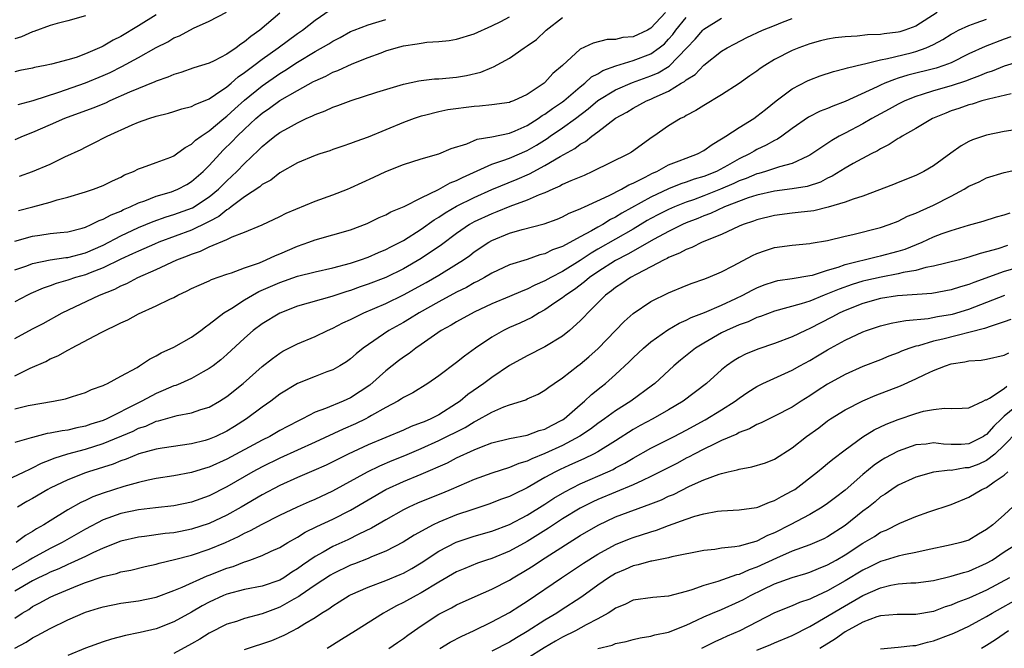
# Model space of a CAD drawing. Units: inches. Extents: x 2559000 to 2562000, y 1536000 to 1539000.
# Drawn here: x 2559280 to 2559391, y 1537193 to 1537264 of the extents above; entities that cross this region are included whole.
import ezdxf

# ---------------------------------------------------------------- set-up
doc = ezdxf.new("R2010")
doc.units = ezdxf.units.IN
doc.header["$MEASUREMENT"] = 0
doc.layers.add('LD25591536_2ft', color=123, linetype='Continuous')

msp = doc.modelspace()

# ---------------------------------------------------------------- linework, layer by layer
at = {"layer": 'LD25591536_2ft'}
for points, elevation in [([(2559352.65, 1537265), (2559351, 1537263.22), (2559350.6, 1537263), (2559349, 1537262.27), (2559347.82, 1537262.18), (2559347, 1537261.97), (2559346.04, 1537261.96), (2559344.45, 1537261.55), (2559343, 1537260.84), (2559340.98, 1537259), (2559339.91, 1537258.09), (2559339, 1537257.07), (2559338.91, 1537257), (2559337, 1537255.74), (2559335.44, 1537255), (2559335.12, 1537254.88), (2559335, 1537254.82), (2559333, 1537254.54), (2559331.59, 1537254.41), (2559331, 1537254.38), (2559328.02, 1537253.98), (2559327, 1537253.77), (2559325.35, 1537253.35), (2559325, 1537253.28), (2559324.21, 1537253), (2559323, 1537252.54), (2559319, 1537250.89), (2559317.59, 1537250.41), (2559317, 1537250.16), (2559316.12, 1537249.88), (2559315, 1537249.5), (2559314.64, 1537249.36), (2559313.52, 1537249), (2559313, 1537248.82), (2559311, 1537247.99), (2559309, 1537246.87), (2559307.96, 1537246.04), (2559307, 1537245.53), (2559306.72, 1537245.28), (2559305, 1537244.15), (2559303.5, 1537243), (2559303.23, 1537242.77), (2559303, 1537242.66), (2559302.09, 1537241.91), (2559301, 1537241.35), (2559300.78, 1537241.22), (2559299, 1537240.38), (2559295.28, 1537239), (2559294.79, 1537238.79), (2559293, 1537238), (2559292.33, 1537237.67), (2559291, 1537237.07), (2559289, 1537236.09), (2559287.54, 1537235.54), (2559287, 1537235.32), (2559285.86, 1537235), (2559285, 1537234.71), (2559283.67, 1537234.33), (2559283, 1537234.06), (2559282.2, 1537233.8), (2559280.82, 1537233.18), (2559280.44, 1537233), (2559279, 1537232.24)], 8554), ([(2559383.4, 1537265), (2559381, 1537263.48), (2559379.74, 1537263), (2559379.18, 1537262.82), (2559379, 1537262.78), (2559377.4, 1537262.6), (2559377, 1537262.52), (2559375.52, 1537262.48), (2559374.33, 1537262.33), (2559373, 1537262.27), (2559371.86, 1537262.13), (2559371, 1537261.99), (2559370.2, 1537261.8), (2559369, 1537261.47), (2559367.73, 1537261), (2559367, 1537260.7), (2559365, 1537259.67), (2559363.88, 1537259), (2559363.35, 1537258.65), (2559363, 1537258.38), (2559362.18, 1537257.82), (2559361, 1537256.97), (2559359, 1537255.67), (2559357, 1537254.49), (2559356.1, 1537253.9), (2559355, 1537253.35), (2559354.79, 1537253.21), (2559354.36, 1537253), (2559353, 1537252.16), (2559351.32, 1537251), (2559351.12, 1537250.88), (2559348.8, 1537249.2), (2559348.47, 1537249), (2559344.39, 1537247), (2559343.43, 1537246.57), (2559341.95, 1537245.95), (2559341, 1537245.52), (2559340.67, 1537245.33), (2559339.88, 1537245), (2559339, 1537244.6), (2559338.36, 1537244.36), (2559337, 1537243.76), (2559335.04, 1537243.04), (2559333.57, 1537242.43), (2559333, 1537242.23), (2559331, 1537241.3), (2559330.47, 1537241), (2559329, 1537240), (2559327.29, 1537238.71), (2559325, 1537237.14), (2559323, 1537235.98), (2559321, 1537235), (2559319, 1537234.24), (2559318.07, 1537233.93), (2559317, 1537233.55), (2559316.57, 1537233.43), (2559314.87, 1537232.87), (2559311, 1537231.74), (2559309, 1537230.97), (2559307, 1537229.77), (2559305.97, 1537229), (2559305, 1537228.15), (2559303, 1537226.29), (2559302.31, 1537225.69), (2559301.43, 1537225), (2559301, 1537224.69), (2559300.32, 1537224.32), (2559299, 1537223.56), (2559297.74, 1537223), (2559297.21, 1537222.79), (2559297, 1537222.73), (2559295.8, 1537222.2), (2559295, 1537221.88), (2559293.38, 1537221), (2559293, 1537220.82), (2559289.42, 1537219), (2559289, 1537218.81), (2559287.61, 1537218.39), (2559287, 1537218.17), (2559286.01, 1537217.99), (2559285, 1537217.73), (2559284.34, 1537217.66), (2559283, 1537217.36), (2559282.67, 1537217.33), (2559281, 1537216.9), (2559280.84, 1537216.84), (2559279, 1537216.32)], 8546), ([(2559309, 1537264.92), (2559306.71, 1537263), (2559305.7, 1537262.3), (2559305, 1537261.68), (2559304.57, 1537261.43), (2559304.03, 1537261), (2559303, 1537260.3), (2559301.54, 1537259.54), (2559301, 1537259.28), (2559299.26, 1537258.74), (2559297.78, 1537258.22), (2559297, 1537258), (2559296.32, 1537257.68), (2559295, 1537257.22), (2559294.86, 1537257.14), (2559291.97, 1537255.97), (2559289.76, 1537255), (2559289.24, 1537254.76), (2559287.83, 1537254.17), (2559284.61, 1537253), (2559283, 1537252.28), (2559281, 1537251.42), (2559279.94, 1537251), (2559279, 1537250.58)], 8564), ([(2559295, 1537264.75), (2559293, 1537263.49), (2559291, 1537262.31), (2559290.13, 1537261.87), (2559289, 1537261.19), (2559288.86, 1537261.14), (2559288.59, 1537261), (2559287, 1537260.31), (2559285.92, 1537259.92), (2559285, 1537259.65), (2559283.15, 1537259.15), (2559282.44, 1537259), (2559281.22, 1537258.78), (2559281, 1537258.72), (2559279.57, 1537258.43), (2559279, 1537258.3)], 8568), ([(2559279.39, 1537254.61), (2559281.06, 1537255.06), (2559283.98, 1537255.98), (2559287, 1537257.04), (2559289, 1537257.89), (2559289.77, 1537258.23), (2559291.1, 1537258.9), (2559293, 1537259.93), (2559295, 1537261.06), (2559296.3, 1537261.7), (2559297, 1537262.15), (2559297.62, 1537262.38), (2559299.23, 1537263.23), (2559301, 1537264.04), (2559302.94, 1537265.06)], 8566), ([(2559279.54, 1537246.46), (2559281.01, 1537246.99), (2559283, 1537247.85), (2559284.66, 1537248.66), (2559286.5, 1537249.51), (2559287, 1537249.76), (2559287.84, 1537250.16), (2559289.46, 1537251), (2559292.29, 1537252.29), (2559293, 1537252.59), (2559294.15, 1537253), (2559295, 1537253.27), (2559296.4, 1537253.6), (2559297, 1537253.79), (2559297.91, 1537254.09), (2559299, 1537254.37), (2559299.4, 1537254.6), (2559301, 1537255.25), (2559301.71, 1537255.71), (2559303, 1537256.6), (2559303.47, 1537257), (2559304.28, 1537257.72), (2559305, 1537258.2), (2559305.44, 1537258.56), (2559306.04, 1537259), (2559307, 1537259.73), (2559308.79, 1537261), (2559311, 1537262.62), (2559311.57, 1537263), (2559313, 1537264.13), (2559314.68, 1537265.32)], 8562), ([(2559278.04, 1537212.04), (2559280.06, 1537213), (2559280.68, 1537213.32), (2559281, 1537213.44), (2559282.02, 1537213.98), (2559283, 1537214.35), (2559283.46, 1537214.54), (2559285, 1537215.03), (2559287, 1537215.56), (2559289, 1537216.2), (2559292.38, 1537217.62), (2559293, 1537217.93), (2559293.82, 1537218.18), (2559295, 1537218.72), (2559295.24, 1537218.76), (2559297.37, 1537219.37), (2559299, 1537219.68), (2559300.04, 1537220.04), (2559301, 1537220.33), (2559302.18, 1537221), (2559303, 1537221.52), (2559304.83, 1537223), (2559307, 1537224.91), (2559308.15, 1537225.85), (2559309, 1537226.45), (2559309.35, 1537226.65), (2559311, 1537227.48), (2559313, 1537228.31), (2559314.37, 1537229), (2559315, 1537229.27), (2559316.13, 1537229.87), (2559317, 1537230.26), (2559318.49, 1537231), (2559321, 1537232.06), (2559323, 1537233.03), (2559325.57, 1537234.43), (2559327, 1537235.27), (2559329, 1537236.5), (2559329.77, 1537237), (2559330.49, 1537237.51), (2559331, 1537237.91), (2559332.66, 1537239), (2559333, 1537239.19), (2559335, 1537240.01), (2559336.43, 1537240.44), (2559338.91, 1537241.09), (2559340.38, 1537241.62), (2559341, 1537241.88), (2559341.73, 1537242.27), (2559343, 1537242.78), (2559343.14, 1537242.86), (2559343.47, 1537243), (2559346.28, 1537244.28), (2559347.67, 1537245), (2559348.5, 1537245.5), (2559349, 1537245.69), (2559350.36, 1537246.36), (2559351.19, 1537246.81), (2559351.65, 1537247), (2559353, 1537247.75), (2559354.2, 1537248.2), (2559355, 1537248.53), (2559356.28, 1537249), (2559357, 1537249.39), (2559357.92, 1537250.08), (2559359, 1537250.69), (2559359.17, 1537250.83), (2559359.49, 1537251), (2559361, 1537252), (2559362.63, 1537253), (2559363, 1537253.26), (2559363.96, 1537254.04), (2559365.19, 1537255), (2559367, 1537256.36), (2559368.72, 1537257.28), (2559369, 1537257.4), (2559370.16, 1537257.84), (2559371.66, 1537258.34), (2559373, 1537258.66), (2559373.24, 1537258.76), (2559375, 1537259.16), (2559375.19, 1537259.19), (2559377, 1537259.65), (2559377.79, 1537259.79), (2559380.46, 1537260.46), (2559381, 1537260.6), (2559382.16, 1537261), (2559383, 1537261.38), (2559384.06, 1537261.94), (2559385, 1537262.56), (2559385.28, 1537262.72), (2559385.83, 1537263), (2559387, 1537263.55), (2559387.83, 1537263.83), (2559389, 1537264.25)], 8544), ([(2559287, 1537264.62), (2559285, 1537264.07), (2559283.77, 1537263.77), (2559283, 1537263.52), (2559281.15, 1537262.85), (2559281, 1537262.82), (2559279.76, 1537262.24), (2559279, 1537262.04)], 8570), ([(2559279, 1537239.11), (2559281, 1537239.68), (2559281.81, 1537239.81), (2559283, 1537239.98), (2559284.11, 1537240.11), (2559285, 1537240.18), (2559286.6, 1537240.6), (2559287, 1537240.72), (2559287.65, 1537241), (2559288.53, 1537241.47), (2559289, 1537241.61), (2559289.89, 1537242.11), (2559291, 1537242.53), (2559291.31, 1537242.69), (2559292.05, 1537243), (2559293, 1537243.47), (2559293.7, 1537243.7), (2559295, 1537244.21), (2559296.71, 1537244.71), (2559297, 1537244.8), (2559297.46, 1537245), (2559298.46, 1537245.54), (2559299, 1537245.86), (2559300.31, 1537247), (2559301, 1537247.69), (2559302.19, 1537249), (2559302.59, 1537249.41), (2559303.61, 1537250.39), (2559304.17, 1537251), (2559305, 1537251.81), (2559306.28, 1537253), (2559307, 1537253.62), (2559307.83, 1537254.17), (2559309, 1537255.03), (2559311, 1537256.18), (2559312.82, 1537257.18), (2559313, 1537257.29), (2559314.19, 1537257.81), (2559315, 1537258.25), (2559315.55, 1537258.45), (2559317.19, 1537259.19), (2559319, 1537259.9), (2559320.46, 1537260.46), (2559321, 1537260.65), (2559322.16, 1537261), (2559323, 1537261.23), (2559324.55, 1537261.45), (2559325, 1537261.55), (2559325.65, 1537261.65), (2559327, 1537261.72), (2559328.16, 1537261.84), (2559329, 1537261.99), (2559331, 1537262.61), (2559333, 1537263.51), (2559333.99, 1537263.99), (2559335, 1537264.53)], 8558), ([(2559279, 1537235.86), (2559280.34, 1537236.34), (2559281, 1537236.6), (2559283, 1537237), (2559284.75, 1537237.25), (2559285, 1537237.27), (2559287, 1537237.8), (2559289, 1537238.68), (2559291, 1537239.72), (2559293, 1537240.66), (2559294.65, 1537241.35), (2559296.13, 1537241.87), (2559297, 1537242.13), (2559299.1, 1537242.9), (2559301, 1537244.12), (2559302.06, 1537245), (2559303, 1537245.96), (2559304.13, 1537247), (2559305, 1537247.91), (2559306.59, 1537249.41), (2559307, 1537249.85), (2559307.65, 1537250.35), (2559308.43, 1537251), (2559309, 1537251.41), (2559309.96, 1537251.96), (2559311, 1537252.52), (2559311.99, 1537253), (2559312.7, 1537253.3), (2559313, 1537253.47), (2559314.12, 1537253.88), (2559315, 1537254.3), (2559315.54, 1537254.46), (2559317.05, 1537255.05), (2559319.99, 1537255.99), (2559323, 1537256.9), (2559324.72, 1537257.28), (2559325, 1537257.32), (2559326.51, 1537257.49), (2559327, 1537257.5), (2559329, 1537257.68), (2559330.12, 1537257.88), (2559331.73, 1537258.27), (2559333, 1537258.8), (2559333.16, 1537258.84), (2559335, 1537259.82), (2559336.66, 1537261), (2559337, 1537261.22), (2559338.03, 1537261.97), (2559339.14, 1537263), (2559341, 1537264.44)], 8556), ([(2559279, 1537228.1), (2559281, 1537229.2), (2559282.19, 1537229.81), (2559284.36, 1537231), (2559288.57, 1537233), (2559290.31, 1537233.69), (2559291, 1537234.06), (2559291.66, 1537234.34), (2559292.91, 1537235), (2559295, 1537235.9), (2559297.32, 1537237), (2559298.54, 1537237.46), (2559299, 1537237.66), (2559300.02, 1537237.98), (2559301, 1537238.47), (2559303, 1537239.3), (2559303.6, 1537239.6), (2559305, 1537240.12), (2559307, 1537240.97), (2559309, 1537241.92), (2559309.7, 1537242.3), (2559313, 1537243.64), (2559315, 1537244.35), (2559316.65, 1537245), (2559317, 1537245.15), (2559319.65, 1537246.35), (2559321, 1537246.99), (2559323, 1537247.78), (2559325, 1537248.43), (2559326.99, 1537248.99), (2559328.4, 1537249.6), (2559330.15, 1537250.15), (2559331.33, 1537250.67), (2559333, 1537250.94), (2559335, 1537251.36), (2559335.62, 1537251.62), (2559337, 1537252.23), (2559338.22, 1537253), (2559338.67, 1537253.33), (2559339, 1537253.5), (2559339.87, 1537254.13), (2559341, 1537254.88), (2559341.15, 1537255), (2559343, 1537256.6), (2559343.51, 1537257), (2559344.29, 1537257.71), (2559345, 1537258.08), (2559345.57, 1537258.43), (2559347.04, 1537258.96), (2559349, 1537259.57), (2559351, 1537260.33), (2559351.93, 1537261), (2559352.52, 1537261.48), (2559353, 1537262), (2559353.47, 1537262.53), (2559353.8, 1537263), (2559355, 1537264.44)], 8552), ([(2559279, 1537223.88), (2559280.74, 1537224.74), (2559282.49, 1537225.51), (2559283, 1537225.78), (2559283.86, 1537226.14), (2559285, 1537226.78), (2559285.16, 1537226.84), (2559285.41, 1537227), (2559288.78, 1537228.78), (2559291, 1537229.87), (2559291.79, 1537230.22), (2559293, 1537230.9), (2559295, 1537231.78), (2559296.54, 1537232.54), (2559297, 1537232.74), (2559297.46, 1537233), (2559298.52, 1537233.48), (2559299, 1537233.74), (2559299.85, 1537234.15), (2559301, 1537234.63), (2559301.24, 1537234.76), (2559303, 1537235.37), (2559303.53, 1537235.53), (2559305, 1537236.08), (2559306.68, 1537236.68), (2559307.46, 1537237), (2559308.51, 1537237.49), (2559309, 1537237.68), (2559311, 1537238.55), (2559312.29, 1537239), (2559313, 1537239.28), (2559317, 1537240.41), (2559318.89, 1537241.11), (2559320.22, 1537241.78), (2559321, 1537242.11), (2559321.56, 1537242.44), (2559323.06, 1537243.06), (2559325, 1537244.03), (2559326.95, 1537244.95), (2559328.28, 1537245.72), (2559329, 1537245.99), (2559329.66, 1537246.34), (2559333, 1537247.85), (2559334.25, 1537248.25), (2559335, 1537248.53), (2559337, 1537249.37), (2559338.03, 1537249.97), (2559339.26, 1537250.74), (2559339.61, 1537251), (2559341, 1537251.94), (2559342.47, 1537253), (2559343.91, 1537254.09), (2559345, 1537255.05), (2559347, 1537256.27), (2559348.9, 1537257.1), (2559351, 1537257.85), (2559351.81, 1537258.19), (2559353.06, 1537258.94), (2559355.07, 1537261), (2559356, 1537262), (2559356.88, 1537263), (2559357, 1537263.11), (2559359, 1537264.37)], 8550), ([(2559279, 1537220.15), (2559280.52, 1537220.52), (2559283.39, 1537221), (2559284.74, 1537221.26), (2559285.52, 1537221.52), (2559287, 1537221.97), (2559287.69, 1537222.31), (2559289, 1537222.76), (2559289.14, 1537222.86), (2559289.5, 1537223), (2559291, 1537223.84), (2559292.83, 1537224.83), (2559293.11, 1537225), (2559294.23, 1537225.77), (2559295, 1537226.13), (2559295.54, 1537226.46), (2559297, 1537227.11), (2559299, 1537228.23), (2559300.05, 1537229), (2559300.57, 1537229.43), (2559301, 1537229.71), (2559302.65, 1537231), (2559303.54, 1537231.54), (2559305, 1537232.47), (2559305.9, 1537233), (2559306.6, 1537233.4), (2559309, 1537234.44), (2559311, 1537235.14), (2559313, 1537235.66), (2559315, 1537236.11), (2559317, 1537236.64), (2559318.12, 1537237), (2559319, 1537237.31), (2559320.17, 1537237.83), (2559321, 1537238.16), (2559321.54, 1537238.46), (2559322.63, 1537239), (2559323, 1537239.2), (2559325, 1537240.48), (2559326.46, 1537241.54), (2559327, 1537241.83), (2559327.69, 1537242.31), (2559329, 1537243.07), (2559331, 1537244.07), (2559333, 1537244.96), (2559335.85, 1537246.15), (2559337.25, 1537246.75), (2559339, 1537247.69), (2559340.71, 1537248.71), (2559342.39, 1537249.61), (2559343, 1537250.09), (2559343.6, 1537250.4), (2559344.32, 1537251), (2559345, 1537251.51), (2559347, 1537253.06), (2559348.27, 1537253.73), (2559349, 1537254.19), (2559350.51, 1537255), (2559351, 1537255.19), (2559351.38, 1537255.38), (2559353, 1537256.11), (2559354.43, 1537257), (2559354.8, 1537257.2), (2559355, 1537257.39), (2559356, 1537258), (2559357, 1537259.05), (2559359, 1537260.62), (2559359.61, 1537261), (2559360.51, 1537261.48), (2559361.84, 1537262.16), (2559363.64, 1537263), (2559365, 1537263.52), (2559365.91, 1537263.91), (2559367, 1537264.33)], 8548), ([(2559279.4, 1537242.6), (2559281.04, 1537243), (2559283, 1537243.54), (2559283.79, 1537243.79), (2559285, 1537244.11), (2559287, 1537244.71), (2559287.9, 1537245), (2559289, 1537245.41), (2559290.05, 1537245.95), (2559291, 1537246.38), (2559291.4, 1537246.61), (2559292.41, 1537247), (2559293, 1537247.3), (2559293.44, 1537247.44), (2559295, 1537248.02), (2559296.64, 1537248.64), (2559297, 1537248.79), (2559297.3, 1537249), (2559298.26, 1537249.74), (2559299, 1537250.11), (2559299.44, 1537250.56), (2559300.07, 1537251), (2559301, 1537251.62), (2559302.66, 1537253), (2559303, 1537253.26), (2559303.89, 1537254.11), (2559305, 1537255.09), (2559307, 1537256.72), (2559309, 1537258.1), (2559309.57, 1537258.43), (2559311, 1537259.39), (2559313, 1537260.61), (2559314.53, 1537261.47), (2559315, 1537261.77), (2559315.82, 1537262.18), (2559317, 1537262.84), (2559317.39, 1537263), (2559319, 1537263.63), (2559319.86, 1537263.86), (2559321, 1537264.21)], 8560), ([(2559391.75, 1537262.25), (2559391, 1537261.99), (2559388.83, 1537261.17), (2559387, 1537260.31), (2559385, 1537259.32), (2559384.15, 1537259), (2559383.28, 1537258.72), (2559380.09, 1537257.91), (2559379, 1537257.56), (2559378.56, 1537257.44), (2559377.47, 1537257), (2559377, 1537256.79), (2559376.59, 1537256.59), (2559373, 1537254.94), (2559371.59, 1537254.41), (2559371, 1537254.15), (2559370.17, 1537253.83), (2559368.84, 1537253.16), (2559367, 1537251.89), (2559365.8, 1537251), (2559365.33, 1537250.67), (2559365, 1537250.53), (2559364.03, 1537249.97), (2559363, 1537249.49), (2559362.68, 1537249.32), (2559362.16, 1537249), (2559361, 1537248.44), (2559359.67, 1537247.67), (2559358.42, 1537247), (2559357, 1537246.43), (2559355.88, 1537246.12), (2559355, 1537245.79), (2559354.4, 1537245.6), (2559352.97, 1537245.03), (2559351, 1537244.11), (2559347.72, 1537242.28), (2559347, 1537241.82), (2559346.44, 1537241.56), (2559345.55, 1537241), (2559345, 1537240.7), (2559344.28, 1537240.28), (2559343, 1537239.61), (2559341, 1537238.52), (2559339.87, 1537238.13), (2559339, 1537237.69), (2559338.44, 1537237.56), (2559337, 1537237.06), (2559335, 1537236.43), (2559333, 1537235.5), (2559332.15, 1537235), (2559331.41, 1537234.59), (2559331, 1537234.4), (2559330.11, 1537233.89), (2559329, 1537233.34), (2559327, 1537232.25), (2559324.78, 1537231), (2559323.68, 1537230.32), (2559323, 1537229.92), (2559321.33, 1537229), (2559318.41, 1537227), (2559317.63, 1537226.37), (2559317, 1537225.8), (2559316.54, 1537225.46), (2559315.78, 1537225), (2559315, 1537224.56), (2559314.31, 1537224.31), (2559313, 1537223.8), (2559311, 1537222.99), (2559309, 1537221.78), (2559307.97, 1537221), (2559307, 1537220.33), (2559305.22, 1537219), (2559303.86, 1537218.14), (2559303, 1537217.61), (2559301.75, 1537217), (2559301, 1537216.68), (2559300.55, 1537216.55), (2559299, 1537216.16), (2559295.69, 1537215.69), (2559295, 1537215.57), (2559293.02, 1537215.02), (2559291.58, 1537214.42), (2559291, 1537214.24), (2559290.12, 1537213.88), (2559287.35, 1537213), (2559287, 1537212.88), (2559285, 1537212.1), (2559283, 1537211.14), (2559282.73, 1537211), (2559281, 1537209.97), (2559280.37, 1537209.63), (2559279.31, 1537209)], 8542), ([(2559393, 1537259.55), (2559391, 1537258.92), (2559389.63, 1537258.37), (2559389, 1537258.19), (2559388.18, 1537257.82), (2559387, 1537257.4), (2559386.72, 1537257.28), (2559385, 1537256.7), (2559383, 1537256.14), (2559381.72, 1537255.72), (2559381, 1537255.51), (2559379.74, 1537255), (2559379, 1537254.63), (2559377.96, 1537254.05), (2559377, 1537253.54), (2559376.02, 1537253), (2559375, 1537252.4), (2559373, 1537251.34), (2559372.32, 1537251), (2559371.47, 1537250.53), (2559369, 1537248.85), (2559368.76, 1537248.76), (2559367, 1537247.92), (2559365.54, 1537247.54), (2559365, 1537247.34), (2559363.97, 1537247), (2559363.22, 1537246.78), (2559363, 1537246.74), (2559361.78, 1537246.22), (2559361, 1537245.94), (2559360.37, 1537245.63), (2559358.89, 1537245), (2559357, 1537244.25), (2559355.81, 1537243.81), (2559355, 1537243.53), (2559353.68, 1537243), (2559353, 1537242.71), (2559351.86, 1537242.14), (2559351, 1537241.68), (2559350.56, 1537241.44), (2559349, 1537240.49), (2559345, 1537238.2), (2559344.23, 1537237.77), (2559343, 1537236.94), (2559341, 1537235.7), (2559339.65, 1537235), (2559339, 1537234.62), (2559337.86, 1537234.14), (2559337, 1537233.69), (2559336.49, 1537233.51), (2559335, 1537232.85), (2559333, 1537232.01), (2559331, 1537231.08), (2559329, 1537230), (2559328.38, 1537229.62), (2559327.25, 1537229), (2559325, 1537227.4), (2559324.4, 1537227), (2559323.62, 1537226.38), (2559323, 1537225.98), (2559322.44, 1537225.56), (2559321, 1537224.45), (2559319.17, 1537222.83), (2559317, 1537221.38), (2559316.17, 1537221), (2559314.16, 1537220.16), (2559313, 1537219.74), (2559311.54, 1537219), (2559311.17, 1537218.83), (2559309.86, 1537218.14), (2559309, 1537217.67), (2559307.85, 1537217), (2559307, 1537216.58), (2559303, 1537214.44), (2559301, 1537213.54), (2559300.58, 1537213.42), (2559299, 1537212.91), (2559297, 1537212.56), (2559295, 1537212.26), (2559294.07, 1537212.07), (2559293, 1537211.8), (2559291.33, 1537211.33), (2559289, 1537210.59), (2559287.84, 1537210.16), (2559287, 1537209.75), (2559286.48, 1537209.52), (2559285, 1537208.69), (2559283, 1537207.47), (2559282.28, 1537207), (2559281.46, 1537206.54), (2559281, 1537206.24), (2559280.21, 1537205.79), (2559279.14, 1537205)], 8540), ([(2559391.79, 1537255.79), (2559389.21, 1537255.21), (2559388.46, 1537255), (2559387.36, 1537254.64), (2559387, 1537254.56), (2559385.86, 1537254.14), (2559385, 1537253.86), (2559384.38, 1537253.62), (2559382.87, 1537253), (2559381, 1537251.89), (2559379.42, 1537251), (2559379.17, 1537250.83), (2559379, 1537250.74), (2559377.95, 1537250.05), (2559377, 1537249.59), (2559376.64, 1537249.36), (2559375.92, 1537249), (2559373.9, 1537247.9), (2559373, 1537247.39), (2559371.53, 1537246.47), (2559371, 1537246.24), (2559370.19, 1537245.81), (2559368.68, 1537245.32), (2559367, 1537245.03), (2559365, 1537244.79), (2559363, 1537244.33), (2559362.01, 1537244.01), (2559359.31, 1537243), (2559357.74, 1537242.26), (2559357, 1537241.99), (2559356.31, 1537241.69), (2559355, 1537241.18), (2559354.58, 1537241), (2559353, 1537240.23), (2559351.35, 1537239.35), (2559348.37, 1537237.63), (2559347, 1537236.94), (2559345, 1537235.66), (2559344.03, 1537235), (2559343.48, 1537234.52), (2559342.34, 1537233.66), (2559341.36, 1537233), (2559341, 1537232.7), (2559340.12, 1537232.12), (2559339, 1537231.35), (2559338.33, 1537231), (2559337.51, 1537230.49), (2559336.16, 1537229.84), (2559335, 1537229.34), (2559334.3, 1537229), (2559333, 1537228.24), (2559331.13, 1537227), (2559329.89, 1537226.11), (2559329, 1537225.39), (2559327, 1537223.86), (2559325.76, 1537223), (2559324.04, 1537221.96), (2559323, 1537221.43), (2559322.75, 1537221.25), (2559322.34, 1537221), (2559321, 1537220.29), (2559319.36, 1537219.36), (2559319, 1537219.14), (2559318.73, 1537219), (2559317.56, 1537218.44), (2559316.17, 1537217.83), (2559313, 1537216.35), (2559309, 1537214.55), (2559307, 1537213.57), (2559305.92, 1537213), (2559303, 1537211.31), (2559301, 1537210.27), (2559299, 1537209.55), (2559297, 1537209.14), (2559294.93, 1537208.93), (2559293, 1537208.71), (2559291, 1537208.28), (2559289, 1537207.55), (2559287, 1537206.49), (2559284.36, 1537205), (2559283, 1537204.32), (2559281, 1537203.24), (2559280.61, 1537203), (2559278.32, 1537201.68)], 8538), ([(2559393, 1537251.85), (2559391, 1537251.54), (2559389, 1537251.13), (2559387.41, 1537250.59), (2559387, 1537250.39), (2559386.1, 1537249.9), (2559384.93, 1537249.07), (2559383, 1537247.66), (2559381.9, 1537247), (2559381, 1537246.56), (2559379, 1537245.76), (2559378.47, 1537245.53), (2559375, 1537244.23), (2559373.88, 1537243.88), (2559373, 1537243.54), (2559371.05, 1537242.95), (2559369.43, 1537242.57), (2559367.65, 1537242.35), (2559367, 1537242.3), (2559365, 1537242.03), (2559363, 1537241.53), (2559362.62, 1537241.38), (2559361.44, 1537241), (2559361, 1537240.82), (2559359, 1537239.89), (2559356.81, 1537239), (2559355.61, 1537238.39), (2559355, 1537238.19), (2559354.24, 1537237.76), (2559353, 1537237.27), (2559352.84, 1537237.16), (2559352.48, 1537237), (2559351, 1537236.2), (2559349.39, 1537235.39), (2559348.68, 1537235), (2559347.69, 1537234.31), (2559347, 1537233.88), (2559346.52, 1537233.48), (2559345.86, 1537233), (2559343.86, 1537231), (2559343.45, 1537230.55), (2559343, 1537230.08), (2559341.78, 1537229), (2559341, 1537228.37), (2559339, 1537227.15), (2559337, 1537226.14), (2559335, 1537225.03), (2559333, 1537223.69), (2559332.1, 1537223), (2559330.26, 1537221.74), (2559329.4, 1537221), (2559329, 1537220.73), (2559327, 1537219.47), (2559326.1, 1537219), (2559325.32, 1537218.68), (2559325, 1537218.53), (2559323.87, 1537218.13), (2559323, 1537217.73), (2559319, 1537216.07), (2559316.72, 1537215), (2559315, 1537214.13), (2559314.23, 1537213.77), (2559312.85, 1537213.15), (2559311, 1537212.35), (2559309, 1537211.44), (2559307, 1537210.39), (2559304.61, 1537209), (2559303, 1537208.1), (2559301, 1537207.15), (2559299, 1537206.51), (2559297.74, 1537206.26), (2559297, 1537206.11), (2559296, 1537206), (2559293.67, 1537205.67), (2559293, 1537205.61), (2559291, 1537205.15), (2559289, 1537204.34), (2559287.82, 1537203.82), (2559287, 1537203.42), (2559285.35, 1537202.65), (2559285, 1537202.52), (2559283.97, 1537202.03), (2559283, 1537201.64), (2559282.58, 1537201.42), (2559281.67, 1537201), (2559281, 1537200.66), (2559279, 1537199.48)], 8536), ([(2559279, 1537196.45), (2559279.83, 1537197), (2559280.57, 1537197.43), (2559281, 1537197.74), (2559281.84, 1537198.16), (2559283, 1537198.81), (2559283.4, 1537199), (2559286.13, 1537200.13), (2559287, 1537200.46), (2559289, 1537201.14), (2559290.51, 1537201.49), (2559291, 1537201.66), (2559292.13, 1537201.87), (2559293.73, 1537202.27), (2559295, 1537202.55), (2559295.34, 1537202.66), (2559297.06, 1537203.06), (2559299, 1537203.57), (2559301, 1537204.23), (2559302.86, 1537205), (2559304.33, 1537205.67), (2559305, 1537206.04), (2559305.66, 1537206.34), (2559307, 1537207.09), (2559309, 1537208.08), (2559311, 1537209.04), (2559312.36, 1537209.64), (2559313, 1537209.91), (2559315, 1537210.84), (2559318.91, 1537213), (2559320.31, 1537213.69), (2559321.71, 1537214.29), (2559323.13, 1537214.86), (2559325, 1537215.64), (2559327, 1537216.53), (2559329.97, 1537218.03), (2559331, 1537218.67), (2559331.23, 1537218.77), (2559333, 1537219.77), (2559334.36, 1537220.36), (2559335, 1537220.59), (2559336.83, 1537221.17), (2559337, 1537221.26), (2559338.22, 1537221.78), (2559339, 1537222.23), (2559339.43, 1537222.57), (2559340.03, 1537223), (2559341, 1537223.63), (2559342.73, 1537225), (2559343, 1537225.2), (2559343.97, 1537226.03), (2559345.02, 1537226.98), (2559347.97, 1537230.03), (2559349, 1537230.94), (2559351, 1537232.27), (2559353, 1537233.27), (2559355, 1537234.1), (2559355.65, 1537234.35), (2559357, 1537234.81), (2559357.49, 1537235), (2559359, 1537235.63), (2559360.31, 1537236.31), (2559362.51, 1537237.49), (2559363, 1537237.71), (2559363.95, 1537238.05), (2559365, 1537238.39), (2559367, 1537238.68), (2559369, 1537238.85), (2559369.12, 1537238.88), (2559371, 1537239.18), (2559373, 1537239.67), (2559373.87, 1537239.87), (2559377, 1537240.66), (2559377.98, 1537241), (2559379, 1537241.4), (2559380.06, 1537241.94), (2559381, 1537242.3), (2559381.47, 1537242.53), (2559383, 1537243.21), (2559385, 1537244.23), (2559386.44, 1537245), (2559387, 1537245.34), (2559388.15, 1537245.85), (2559389, 1537246.27), (2559391, 1537246.9), (2559395, 1537247.75)], 8534), ([(2559279, 1537193.04), (2559280.28, 1537193.72), (2559281, 1537194.19), (2559281.54, 1537194.46), (2559283, 1537195.28), (2559285, 1537196.25), (2559287, 1537197.11), (2559288.45, 1537197.55), (2559289, 1537197.73), (2559291, 1537198.12), (2559293, 1537198.39), (2559295, 1537198.82), (2559297, 1537199.56), (2559297.95, 1537199.95), (2559300.77, 1537201.23), (2559301, 1537201.3), (2559303, 1537202.1), (2559303.7, 1537202.3), (2559305, 1537202.81), (2559305.16, 1537202.84), (2559305.61, 1537203), (2559307, 1537203.51), (2559308, 1537204), (2559309, 1537204.45), (2559309.88, 1537205), (2559311, 1537205.62), (2559311.85, 1537206.15), (2559313.19, 1537206.81), (2559315, 1537207.64), (2559317, 1537208.65), (2559321, 1537211), (2559323, 1537211.92), (2559325, 1537212.75), (2559327.97, 1537214.03), (2559329, 1537214.57), (2559331, 1537215.49), (2559331.83, 1537215.83), (2559333, 1537216.27), (2559335, 1537216.76), (2559337, 1537217.15), (2559338.33, 1537217.67), (2559339, 1537217.84), (2559339.74, 1537218.26), (2559341, 1537218.89), (2559341.16, 1537219), (2559343, 1537220.6), (2559343.49, 1537221), (2559344.26, 1537221.74), (2559345.36, 1537222.64), (2559345.85, 1537223), (2559347, 1537224.02), (2559348.55, 1537225.45), (2559349, 1537225.91), (2559350.14, 1537227), (2559351, 1537227.73), (2559352.91, 1537229.09), (2559354.18, 1537229.82), (2559355, 1537230.16), (2559355.54, 1537230.46), (2559357.05, 1537231.05), (2559359, 1537231.89), (2559360.62, 1537232.62), (2559361.42, 1537233), (2559362.44, 1537233.56), (2559363, 1537233.84), (2559363.83, 1537234.17), (2559365, 1537234.56), (2559365.35, 1537234.65), (2559367, 1537234.88), (2559369, 1537235.22), (2559369.28, 1537235.28), (2559371, 1537235.83), (2559372.18, 1537236.18), (2559373, 1537236.48), (2559376.63, 1537237.37), (2559377, 1537237.45), (2559379, 1537237.99), (2559379.77, 1537238.23), (2559381.7, 1537239), (2559383, 1537239.6), (2559383.97, 1537239.97), (2559385, 1537240.34), (2559386.93, 1537240.93), (2559388.61, 1537241.39), (2559390.13, 1537241.87), (2559391, 1537242.1), (2559391.67, 1537242.33)], 8532), ([(2559391.38, 1537238.62), (2559390.25, 1537238.25), (2559389, 1537237.9), (2559388.27, 1537237.73), (2559387, 1537237.29), (2559385.91, 1537237), (2559383, 1537236.29), (2559382.13, 1537236.13), (2559381, 1537235.81), (2559379.56, 1537235.56), (2559379, 1537235.41), (2559377.05, 1537235.05), (2559375.33, 1537234.67), (2559375, 1537234.59), (2559373.78, 1537234.22), (2559372.3, 1537233.7), (2559371, 1537233.15), (2559370.6, 1537233), (2559369, 1537232.34), (2559368.01, 1537232.01), (2559365, 1537231.18), (2559363.4, 1537230.6), (2559363, 1537230.48), (2559362, 1537230), (2559361, 1537229.64), (2559359.56, 1537229), (2559359, 1537228.72), (2559357, 1537227.58), (2559356.05, 1537227), (2559354.34, 1537225.66), (2559353.59, 1537225), (2559351.44, 1537223), (2559351.19, 1537222.81), (2559348.72, 1537221), (2559347, 1537219.9), (2559345.76, 1537219), (2559345, 1537218.47), (2559344.16, 1537217.84), (2559342.96, 1537217.04), (2559341, 1537215.99), (2559339, 1537215.06), (2559337.52, 1537214.48), (2559337, 1537214.2), (2559336.06, 1537213.94), (2559335, 1537213.48), (2559333, 1537212.86), (2559331, 1537212.14), (2559328.38, 1537211), (2559327.41, 1537210.59), (2559325.97, 1537210.03), (2559324.56, 1537209.44), (2559323.58, 1537209), (2559323, 1537208.71), (2559321, 1537207.58), (2559319.38, 1537206.62), (2559317.93, 1537205.93), (2559316.69, 1537205.31), (2559315, 1537204.54), (2559313.9, 1537203.9), (2559313, 1537203.41), (2559311.56, 1537202.44), (2559311, 1537202.01), (2559310.36, 1537201.64), (2559309.43, 1537201), (2559309, 1537200.75), (2559307, 1537200.06), (2559305, 1537199.68), (2559303, 1537199.16), (2559302.61, 1537199), (2559301, 1537198.25), (2559300.19, 1537197.81), (2559299, 1537197.12), (2559297, 1537196.01), (2559295, 1537195.23), (2559293.19, 1537194.81), (2559293, 1537194.76), (2559291.53, 1537194.47), (2559289.95, 1537194.05), (2559289, 1537193.75), (2559287, 1537193.04), (2559285, 1537192.21)], 8530), ([(2559393, 1537236.24), (2559391, 1537235.67), (2559387.55, 1537234.45), (2559387, 1537234.21), (2559386.05, 1537233.95), (2559385, 1537233.6), (2559382.79, 1537233.21), (2559378.91, 1537232.91), (2559377, 1537232.61), (2559375, 1537232.06), (2559373, 1537231.28), (2559372.39, 1537231), (2559371.49, 1537230.51), (2559369, 1537229.22), (2559368.49, 1537229), (2559367, 1537228.27), (2559365, 1537227.52), (2559363.1, 1537226.9), (2559361.69, 1537226.31), (2559361, 1537225.95), (2559360.41, 1537225.59), (2559359.56, 1537225), (2559359, 1537224.55), (2559357.28, 1537223), (2559354.64, 1537221), (2559353, 1537220.02), (2559351.2, 1537219), (2559349.77, 1537218.23), (2559349, 1537217.79), (2559347, 1537216.52), (2559345, 1537215.27), (2559344.49, 1537215), (2559343.49, 1537214.51), (2559341.72, 1537213.72), (2559340.74, 1537213.26), (2559340.2, 1537213), (2559339, 1537212.34), (2559337, 1537211.19), (2559335.51, 1537210.49), (2559335, 1537210.22), (2559334.09, 1537209.91), (2559332.65, 1537209.35), (2559330.71, 1537208.71), (2559329, 1537208.12), (2559327, 1537207.31), (2559326.34, 1537207), (2559324.18, 1537205.82), (2559322.95, 1537205.05), (2559321, 1537204.03), (2559319.36, 1537203.36), (2559319, 1537203.2), (2559317.43, 1537202.57), (2559317, 1537202.42), (2559315, 1537201.45), (2559314.71, 1537201.29), (2559313, 1537200.16), (2559311.29, 1537199), (2559311.13, 1537198.87), (2559310.57, 1537198.57), (2559309, 1537197.67), (2559308.5, 1537197.5), (2559307, 1537196.92), (2559305, 1537196.4), (2559304.07, 1537196.07), (2559303, 1537195.74), (2559301, 1537194.72), (2559299.93, 1537194.07), (2559299, 1537193.52), (2559297, 1537192.42)], 8528), ([(2559305, 1537192.87), (2559308.09, 1537193.91), (2559309.5, 1537194.5), (2559310.41, 1537195), (2559311, 1537195.29), (2559311.81, 1537195.81), (2559313, 1537196.51), (2559313.72, 1537197), (2559314.52, 1537197.48), (2559315, 1537197.84), (2559315.72, 1537198.28), (2559316.83, 1537199), (2559317, 1537199.09), (2559319, 1537199.96), (2559321, 1537200.7), (2559322.63, 1537201.37), (2559323, 1537201.54), (2559323.94, 1537202.06), (2559325, 1537202.7), (2559327, 1537204.02), (2559328.97, 1537205.03), (2559331, 1537205.7), (2559333, 1537206.28), (2559335, 1537207.04), (2559337, 1537208.1), (2559339, 1537209.35), (2559339.99, 1537210.01), (2559341.25, 1537210.75), (2559343, 1537211.63), (2559346.12, 1537213), (2559346.72, 1537213.28), (2559347, 1537213.44), (2559348.03, 1537213.97), (2559349, 1537214.55), (2559351, 1537215.67), (2559353.64, 1537217), (2559355, 1537217.71), (2559357.13, 1537218.87), (2559359, 1537220.01), (2559360.55, 1537221), (2559361, 1537221.36), (2559361.98, 1537222.02), (2559363, 1537222.67), (2559363.68, 1537223), (2559367, 1537224.51), (2559367.86, 1537225), (2559369, 1537225.62), (2559369.87, 1537226.13), (2559371, 1537226.81), (2559371.34, 1537227), (2559373, 1537227.89), (2559375, 1537228.85), (2559375.41, 1537229), (2559377, 1537229.53), (2559378.18, 1537229.82), (2559379, 1537229.97), (2559379.85, 1537230.15), (2559382.38, 1537230.38), (2559383.42, 1537230.58), (2559385.13, 1537230.87), (2559387, 1537231.43), (2559391.06, 1537233)], 8526), ([(2559391.74, 1537230.26), (2559391, 1537229.98), (2559389.51, 1537229.51), (2559388.77, 1537229.23), (2559384.03, 1537228.03), (2559383, 1537227.79), (2559381.28, 1537227.28), (2559381, 1537227.22), (2559380.32, 1537227), (2559379.35, 1537226.65), (2559379, 1537226.48), (2559377.91, 1537226.09), (2559377, 1537225.7), (2559375, 1537224.91), (2559373, 1537224.02), (2559371, 1537222.92), (2559369.83, 1537222.17), (2559369, 1537221.61), (2559368.02, 1537221), (2559367, 1537220.33), (2559365, 1537219.29), (2559363.46, 1537218.54), (2559363, 1537218.36), (2559362.14, 1537217.86), (2559361, 1537217.45), (2559360.72, 1537217.28), (2559359, 1537216.54), (2559358.14, 1537216.14), (2559357, 1537215.57), (2559355.91, 1537215), (2559355.32, 1537214.68), (2559355, 1537214.53), (2559354, 1537214), (2559351, 1537212.46), (2559350.03, 1537212.03), (2559349, 1537211.53), (2559345, 1537209.86), (2559344.41, 1537209.59), (2559343.23, 1537209), (2559343, 1537208.87), (2559341, 1537207.67), (2559339.39, 1537206.61), (2559337, 1537205.1), (2559335, 1537204), (2559333, 1537203.19), (2559332.4, 1537203), (2559331.36, 1537202.64), (2559329.94, 1537202.06), (2559329, 1537201.66), (2559327, 1537200.51), (2559325, 1537199.31), (2559324.41, 1537199), (2559323, 1537198.2), (2559322.19, 1537197.81), (2559321, 1537197.14), (2559320.74, 1537197), (2559317.55, 1537195), (2559315.97, 1537194.03), (2559314.35, 1537193)], 8524), ([(2559321.33, 1537193), (2559322.31, 1537193.69), (2559323, 1537194.14), (2559323.49, 1537194.51), (2559325, 1537195.57), (2559327, 1537196.88), (2559327.22, 1537197), (2559328.41, 1537197.59), (2559329, 1537197.93), (2559331.11, 1537198.89), (2559333, 1537199.71), (2559335, 1537200.74), (2559335.4, 1537201), (2559337, 1537201.93), (2559337.66, 1537202.34), (2559338.63, 1537203), (2559341.73, 1537205), (2559343, 1537205.78), (2559345.02, 1537206.98), (2559347, 1537207.89), (2559351, 1537209.36), (2559352.18, 1537209.82), (2559353, 1537210.23), (2559353.55, 1537210.45), (2559355.37, 1537211.37), (2559357, 1537212.08), (2559358.73, 1537212.73), (2559359, 1537212.81), (2559359.75, 1537213), (2559360.77, 1537213.23), (2559361, 1537213.32), (2559362.42, 1537213.58), (2559363.97, 1537214.03), (2559365, 1537214.44), (2559367, 1537215.7), (2559368.62, 1537217), (2559370, 1537218), (2559371, 1537218.76), (2559371.34, 1537219), (2559373, 1537220.02), (2559375, 1537221.05), (2559376.37, 1537221.63), (2559379.26, 1537222.74), (2559381, 1537223.53), (2559382.01, 1537224.01), (2559383, 1537224.46), (2559384.36, 1537225), (2559385, 1537225.21), (2559386.55, 1537225.45), (2559387, 1537225.57), (2559388.37, 1537225.63), (2559389, 1537225.75), (2559391, 1537226.2), (2559391.52, 1537226.48)], 8522), ([(2559327.09, 1537193), (2559328.27, 1537193.73), (2559329.59, 1537194.41), (2559330.91, 1537195), (2559333, 1537196.01), (2559335, 1537197.06), (2559336.16, 1537197.84), (2559337, 1537198.37), (2559340.86, 1537201), (2559343.35, 1537202.65), (2559345, 1537203.68), (2559347, 1537204.77), (2559348.58, 1537205.42), (2559349, 1537205.57), (2559351, 1537206.21), (2559351.62, 1537206.38), (2559353, 1537206.91), (2559355, 1537207.65), (2559355.98, 1537207.98), (2559357, 1537208.25), (2559358.53, 1537208.53), (2559359, 1537208.58), (2559361, 1537208.69), (2559362.95, 1537208.95), (2559363.1, 1537209), (2559364.42, 1537209.58), (2559365, 1537209.74), (2559365.79, 1537210.21), (2559367, 1537210.83), (2559367.27, 1537211), (2559369.87, 1537213), (2559370.48, 1537213.52), (2559371, 1537213.93), (2559371.58, 1537214.42), (2559373, 1537215.49), (2559375, 1537216.97), (2559376.25, 1537217.75), (2559377.61, 1537218.39), (2559379, 1537218.94), (2559381, 1537219.61), (2559381.86, 1537219.86), (2559383, 1537220.07), (2559384.22, 1537220.22), (2559385, 1537220.16), (2559386.22, 1537220.22), (2559387, 1537220.24), (2559388.6, 1537221), (2559388.86, 1537221.14), (2559389, 1537221.16), (2559389.33, 1537221.33), (2559391, 1537222.45), (2559391.3, 1537222.7)], 8520), ([(2559393, 1537220.92), (2559391, 1537219.31), (2559390.67, 1537219), (2559389.82, 1537218.18), (2559389, 1537217.23), (2559388.85, 1537217.15), (2559388.63, 1537217), (2559387, 1537216.18), (2559386.11, 1537216.11), (2559385, 1537216.09), (2559384.13, 1537216.13), (2559383, 1537216.27), (2559382.15, 1537216.15), (2559381, 1537216.04), (2559379, 1537215.34), (2559377.47, 1537214.53), (2559377, 1537214.25), (2559376.26, 1537213.74), (2559375, 1537212.68), (2559373, 1537210.92), (2559371.9, 1537210.1), (2559371, 1537209.4), (2559370.4, 1537209), (2559369, 1537208.18), (2559366.76, 1537207), (2559365, 1537206.11), (2559364.21, 1537205.79), (2559363, 1537205.16), (2559362.87, 1537205.13), (2559362.45, 1537205), (2559361, 1537204.6), (2559360.5, 1537204.5), (2559359, 1537204.35), (2559358.22, 1537204.22), (2559357, 1537204.11), (2559353.36, 1537203.36), (2559353, 1537203.26), (2559351.1, 1537202.9), (2559351, 1537202.89), (2559349.54, 1537202.46), (2559349, 1537202.36), (2559348.07, 1537201.93), (2559347, 1537201.49), (2559346.2, 1537201), (2559345, 1537200.18), (2559343.17, 1537198.83), (2559340.74, 1537197.26), (2559340.34, 1537197), (2559339, 1537196.22), (2559337, 1537194.93), (2559335.78, 1537194.22), (2559335, 1537193.73), (2559333, 1537192.69)], 8518), ([(2559392.47, 1537217.53), (2559391, 1537216.01), (2559389.92, 1537215), (2559389, 1537214.29), (2559388.12, 1537213.88), (2559387, 1537213.47), (2559386.56, 1537213.44), (2559385, 1537213.16), (2559384.83, 1537213.17), (2559383, 1537212.96), (2559381, 1537212.41), (2559379, 1537211.49), (2559378.25, 1537211), (2559377.52, 1537210.48), (2559377, 1537210.16), (2559376.38, 1537209.62), (2559375.62, 1537209), (2559375, 1537208.53), (2559373, 1537206.92), (2559371, 1537205.65), (2559370.57, 1537205.43), (2559369, 1537204.75), (2559367, 1537204), (2559365.21, 1537203.21), (2559363, 1537202.19), (2559362.1, 1537201.9), (2559361, 1537201.38), (2559360.68, 1537201.32), (2559358.58, 1537200.58), (2559357, 1537200.13), (2559355.63, 1537199.63), (2559355, 1537199.45), (2559353, 1537198.92), (2559351.21, 1537198.79), (2559349, 1537198.46), (2559348.03, 1537197.97), (2559347, 1537197.56), (2559346.68, 1537197.32), (2559346.16, 1537197), (2559345, 1537196.36), (2559343.67, 1537195.67), (2559342.47, 1537195), (2559341, 1537194.27), (2559340.18, 1537193.82), (2559338.93, 1537193.07), (2559337, 1537191.85)], 8516), ([(2559345, 1537193.01), (2559346.61, 1537193.39), (2559347, 1537193.56), (2559348.21, 1537193.79), (2559349, 1537194.03), (2559349.79, 1537194.21), (2559351, 1537194.41), (2559351.45, 1537194.55), (2559353, 1537194.86), (2559355, 1537195.65), (2559356.2, 1537196.2), (2559357, 1537196.59), (2559357.95, 1537197), (2559359, 1537197.42), (2559361, 1537198.3), (2559361.46, 1537198.54), (2559362.28, 1537199), (2559363.68, 1537199.68), (2559365, 1537200.3), (2559367, 1537201.03), (2559368.52, 1537201.48), (2559369, 1537201.64), (2559369.95, 1537202.05), (2559371, 1537202.46), (2559371.98, 1537203), (2559373, 1537203.59), (2559375, 1537204.91), (2559376.31, 1537205.69), (2559377, 1537206.15), (2559377.61, 1537206.39), (2559379.17, 1537207.17), (2559381, 1537207.93), (2559382.46, 1537208.46), (2559385, 1537209.32), (2559387, 1537210.14), (2559388.44, 1537211), (2559389, 1537211.24), (2559389.87, 1537211.87), (2559391, 1537212.63), (2559391.41, 1537213)], 8514), ([(2559392.48, 1537209.52), (2559391, 1537208.15), (2559389.69, 1537207), (2559389, 1537206.47), (2559388.07, 1537205.93), (2559387, 1537205.28), (2559386.07, 1537205), (2559385, 1537204.73), (2559382.14, 1537204.14), (2559381, 1537203.87), (2559379.62, 1537203.62), (2559379, 1537203.47), (2559377.5, 1537203), (2559377, 1537202.86), (2559375.77, 1537202.23), (2559375, 1537201.86), (2559373, 1537200.65), (2559371, 1537199.53), (2559369.27, 1537198.73), (2559369, 1537198.58), (2559367.81, 1537198.19), (2559367, 1537197.82), (2559365, 1537197.04), (2559361.08, 1537195), (2559359.62, 1537194.38), (2559359, 1537194.08), (2559358.25, 1537193.75), (2559356.71, 1537193)], 8512), ([(2559363, 1537192.79), (2559364.56, 1537193.44), (2559365, 1537193.64), (2559367, 1537194.48), (2559369, 1537195.5), (2559371, 1537196.66), (2559372.46, 1537197.54), (2559375, 1537198.99), (2559377, 1537199.87), (2559378.15, 1537200.15), (2559379, 1537200.3), (2559380.43, 1537200.43), (2559381, 1537200.44), (2559383, 1537200.71), (2559385, 1537201.18), (2559386.38, 1537201.62), (2559387, 1537201.77), (2559389, 1537202.64), (2559389.61, 1537203), (2559391, 1537203.93), (2559392.67, 1537205)], 8510), ([(2559391.59, 1537201), (2559389, 1537199.59), (2559387, 1537198.7), (2559385.75, 1537198.25), (2559385, 1537197.91), (2559384.3, 1537197.7), (2559383, 1537197.19), (2559381, 1537196.83), (2559378.86, 1537196.86), (2559377, 1537196.71), (2559376.58, 1537196.58), (2559375, 1537195.98), (2559373, 1537194.88), (2559371.9, 1537194.1), (2559370.12, 1537193)], 8508), ([(2559377, 1537192.96), (2559379, 1537193.15), (2559380.65, 1537193.35), (2559381, 1537193.35), (2559382.3, 1537193.7), (2559383, 1537193.85), (2559385, 1537194.61), (2559385.27, 1537194.73), (2559387, 1537195.54), (2559388.15, 1537196.15), (2559389, 1537196.61), (2559389.63, 1537197), (2559393, 1537198.88)], 8506), ([(2559391.46, 1537195), (2559390.01, 1537193.99), (2559389, 1537193.32), (2559388.4, 1537193)], 8504)]:
    msp.add_lwpolyline(points, dxfattribs=dict(at, elevation=elevation))

doc.saveas('drawing.dxf')
